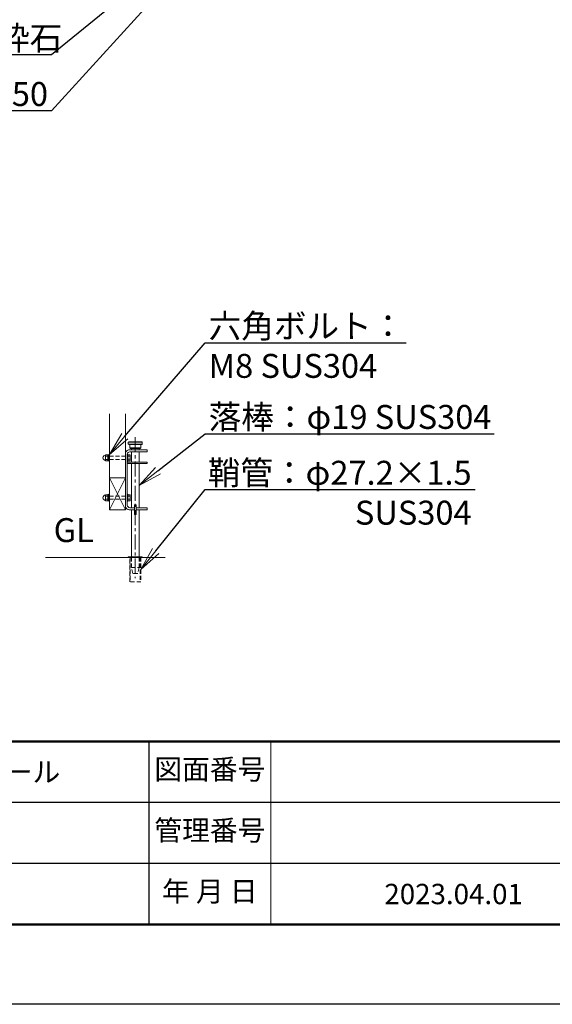
# Model space of a CAD drawing. Extents: x 0 to 21000, y 0 to 14850.
# Drawn here: x 14175 to 17516, y 0 to 6171 of the extents above; entities that cross this region are included whole.
import ezdxf
from ezdxf import colors
from ezdxf.entities.mleader import LeaderData, LeaderLine
from ezdxf.enums import TextEntityAlignment as Align
from ezdxf.math import Vec2, Vec3

# ---------------------------------------------------------------- set-up
doc = ezdxf.new("R2010")
doc.units = 0
doc.header["$MEASUREMENT"] = 0
doc.linetypes.add('CENTER', pattern=[50.8, 31.75, -6.35, 6.35, -6.35])
doc.linetypes.add('DASHED', pattern=[19.05, 12.7, -6.35])
doc.layers.get('0').update_dxf_attribs({"linetype": 'CONTINUOUS'})
doc.layers.get('DefPoints').update_dxf_attribs({"linetype": 'CONTINUOUS'})
for name, color, linetype, lineweight in [('FRAM3', 1, 'CONTINUOUS', 50), ('ボルト・ナット', 8, 'CONTINUOUS', 9), ('基準線', 6, 'CENTER', 18), ('外形線', 7, 'CONTINUOUS', 18), ('寸法線', 3, 'CONTINUOUS', 18), ('文字', 4, 'CONTINUOUS', 18), ('文字引出', 4, 'CONTINUOUS', 18), ('枠線', 7, 'CONTINUOUS', 30), ('細線', 8, 'CONTINUOUS', 5), ('落棒・金具類', 8, 'CONTINUOUS', 9), ('隠れ線', 5, 'DASHED', 18)]:
    doc.layers.add(name, color=color, linetype=linetype, lineweight=lineweight)
doc.styles.get("Standard").update_dxf_attribs({"font": 'TXT.SHX', "bigfont": 'bigfont.shx'})

# ---------------------------------------------------------------- blocks, each defined once
blk = doc.blocks.new('_OPEN')
at = {"color": 0, "linetype": 'ByBlock'}
for p, q in [((-1, 0.167), (0, 0)), ((0, 0), (-1, -0.167)), ((0, 0), (-1, 0))]:
    blk.add_line(p, q, dxfattribs=at)
blk = doc.blocks.new('快工房表題欄2')
at = {"layer": 'FRAM3'}
for p, q in [((0, 22.5), (-377.5, 22.5)), ((0, 0), (-377.5, 0))]:
    blk.add_line(p, q, dxfattribs=at)
at = {"layer": '枠線'}
for p, q in [((-108.15, 22.5), (-108.15, 0)), ((-48.15, 15), (-196.1, 15)), ((-48.15, 7.5), (-196.1, 7.5))]:
    blk.add_line(p, q, dxfattribs=at)
at = {"layer": '細線'}
blk.add_line((-93.15, 22.5), (-93.15, 0), dxfattribs=at)
at = {"layer": '文字', "char_height": 2.5, "width": 15, "attachment_point": 5}
for s, insert in [('図面番号', (-100.65, 18.75)), ('管理番号', (-100.65, 11.25)), ('年 月 日', (-100.65, 3.75))]:
    blk.add_mtext(s, dxfattribs=dict(at, insert=insert))
at = {"layer": '文字'}
for tag, p in [('設計', (-240, 18.75)), ('製品名称', (-144.63, 18.75)), ('図面番号', (-70.65, 18.75)), ('改定事項１', (-338.28, 11.25)), ('改定年月日１', (-278.28, 11.25)), ('製図', (-240, 11.25)), ('縮尺', (-215, 11.25)), ('型番', (-144.63, 11.25)), ('管理番号', (-70.65, 11.25)), ('改定事項２', (-338.28, 3.75)), ('改定年月日２', (-278.28, 3.75)), ('検図', (-240, 3.75)), ('物件名称', (-144.63, 3.75)), ('年月日', (-70.65, 3.75))]:
    blk.add_attdef(tag, text='', height=2.5, dxfattribs=at).set_placement(p, align=Align.MIDDLE_CENTER)
blk = doc.blocks.new('A$C4CF038B1')
at = {"layer": 'ボルト・ナット'}
for p, q in [((10.1, 12.5), (3.6, 12.5)), ((10.1, 4.5), (3.6, 4.5))]:
    blk.add_line(p, q, dxfattribs=at)
blk.add_lwpolyline([(1.6, 17), (1.6, 0), (0, 0), (0, 17)], close=True, dxfattribs=at)
for points in [[(1.6, 16.2), (3.6, 16.2), (3.6, 0.8), (1.6, 0.8)], [(3.6, 16), (10.1, 16), (10.1, 1), (3.6, 1)]]:
    blk.add_lwpolyline(points, dxfattribs=at)
blk.add_ellipse((10.1, 8.5), major_axis=(0, 6.5), ratio=0.923077, start_param=3.141593, end_param=6.283185, dxfattribs=at)
blk = doc.blocks.new('A$C410A57C1')
at = {"layer": 'ボルト・ナット'}
for p, q in [((5.5, 12.3), (0, 12.3)), ((5.5, 4.7), (0, 4.7))]:
    blk.add_line(p, q, dxfattribs=at)
blk.add_lwpolyline([(5.5, 16), (0, 16), (0, 1), (5.5, 1)], dxfattribs=at)
blk.add_lwpolyline([(7.1, 17), (7.1, 0), (5.5, 0), (5.5, 17)], close=True, dxfattribs=at)

msp = doc.modelspace()

# ---------------------------------------------------------------- linework, layer by layer
at = {"layer": 'DefPoints'}
msp.add_lwpolyline([(0, 14850), (21000, 14850), (21000, 0), (0, 0)], close=True, dxfattribs=at)
at = {"layer": 'FRAM3'}
msp.add_lwpolyline([(1250, 14350), (20500, 14350), (20500, 500), (1250, 500)], close=True, dxfattribs=at)
at = {"layer": '基準線', "ltscale": 3}
msp.add_line((14900, 3555), (14900, 2670), dxfattribs=at)
at = {"layer": '外形線'}
for p, q in [((14737.5, 3300), (14837.5, 3300)), ((14737.5, 3100), (14837.5, 3300)), ((14737.5, 3300), (14837.5, 3100)), ((14337.5, 2800), (15087.5, 2800))]:
    msp.add_line(p, q, dxfattribs=at)
msp.add_lwpolyline([(14737.5, 3700), (14737.5, 3100), (14837.5, 3100), (14837.5, 3700)], dxfattribs=at)
msp.add_lwpolyline([(14943.75, 2804.99975), (14856.25, 2804.99975), (14856.25, 2800), (14943.75, 2800)], close=True, dxfattribs=at)
at = {"layer": '落棒・金具類'}
for p, q in [((14856.25, 3522.5), (14943.75, 3522.5)), ((14856.25, 3510), (14943.75, 3510)), ((14865, 3487.5), (14935, 3487.5)), ((14876.25, 3482.5), (14876.25, 3475)), ((14876.25, 3462.5), (14876.25, 3397.49975)), ((14923.75, 3475), (14923.75, 3482.5)), ((14923.75, 3397.49975), (14923.75, 3462.5)), ((14876.25, 3389.99975), (14876.25, 3112.5)), ((14923.75, 3112.5), (14923.75, 3389.99975))]:
    msp.add_line(p, q, dxfattribs=at)
for points in [[(14943.75, 3522.5), (14941.25, 3525), (14858.75, 3525), (14856.25, 3522.5), (14856.25, 3510), (14858.75, 3507.5), (14941.25, 3507.5), (14943.75, 3510)], [(14895, 3130), (14905, 3130), (14905, 3070), (14895, 3070)]]:
    msp.add_lwpolyline(points, close=True, dxfattribs=at)
msp.add_lwpolyline([(14895, 3100), (14862.5, 3100, -0.4142135624), (14837.5, 3125), (14837.5, 3450, -0.4142135624), (14862.5, 3475), (14975, 3475), (14975, 3462.5), (14865, 3462.5, 0.4142135624), (14850, 3447.5), (14850, 3127.5, 0.4142135624), (14865, 3112.5), (14895, 3112.5)], format="xyb", dxfattribs=at)
for points in [[(14935, 3507.5), (14935, 3487.5), (14930, 3482.5), (14870, 3482.5), (14865, 3487.5), (14865, 3507.5)], [(14850, 3397.49975), (14975, 3397.49975), (14975, 3389.99975), (14850, 3389.99975)], [(14876.25, 2804.99975), (14876.25, 3100)], [(14905, 3112.5), (14975, 3112.5), (14975, 3100), (14905, 3100)], [(14923.75, 3100), (14923.75, 2804.99975)]]:
    msp.add_lwpolyline(points, dxfattribs=at)
at = {"layer": '隠れ線', "ltscale": 2}
for p, q in [((14737.5, 3435), (14850, 3435)), ((14737.5, 3415), (14850, 3415)), ((14737.5, 3185), (14850, 3185)), ((14737.5, 3165), (14850, 3165)), ((14868.5, 2800), (14868.5, 2648.25)), ((14931.5, 2800), (14931.5, 2648.25)), ((14876.25, 2737.5), (14923.75, 2737.5))]:
    msp.add_line(p, q, dxfattribs=at)
for points in [[(14934, 2800), (14934, 2648.25), (14866, 2648.25), (14866, 2800)], [(14923.75, 2800.00025), (14923.75, 2737.5), (14915, 2700), (14885, 2700), (14876.25, 2737.5), (14876.25, 2800.00025)]]:
    msp.add_lwpolyline(points, dxfattribs=at)

# ---------------------------------------------------------------- block references
at = {"layer": '寸法線', "xscale": -2.5, "yscale": 2.5, "zscale": 2.5}
for name, p in [('A$C4CF038B1', (14737.4999439, 3403.74998716)), ('A$C410A57C1', (14867.7500148, 3403.74998716)), ('A$C4CF038B1', (14737.4999439, 3153.74998716)), ('A$C410A57C1', (14867.7500148, 3153.74998716))]:
    msp.add_blockref(name, p, dxfattribs=at)
at = {"layer": '枠線'}
ref = msp.add_blockref('快工房表題欄2', (20500, 500), dxfattribs=dict(at, xscale=50.99337748344346, yscale=50.99337748344346, zscale=50.99337748344346))
ref.add_attrib('製品名称', '支柱回転門扉・両開き\u3000スチール', dxfattribs={"layer": '文字', "height": 127.4834437086}).set_placement((13125, 1456.12582781), align=Align.MIDDLE_CENTER)
ref.add_attrib('年月日', '2023.04.01', dxfattribs={"layer": '文字', "height": 127.483443709}).set_placement((16897.25, 691.22516556), align=Align.MIDDLE_CENTER)

# ---------------------------------------------------------------- texts
at = {"layer": '文字', "insert": (14387.5, 2850), "char_height": 150, "attachment_point": 7}
msp.add_mtext('GL', dxfattribs=at)

# ---------------------------------------------------------------- leaders
at = {"layer": '文字引出'}
ml = msp.add_multileader_mtext('Standard', dxfattribs=at)
ml.set_content('{\\C7;カゴ筋：D13 @150}', color=256, style='STANDARD')
ml.set_leader_properties()
ml.set_arrow_properties(name='OPEN')
ml.build(insert=Vec2(0, 0))
ml.multileader.update_dxf_attribs({"text_left_attachment_type": 6, "text_right_attachment_type": 6, "dogleg_length": 0.36, "arrow_head_size": 150, "scale": 50})
ctx = ml.context
ctx.base_point, ctx.scale, ctx.char_height, ctx.arrow_head_size, ctx.landing_gap_size, ctx.plane_origin = Vec3(12673, 5600), 50, 150, 150, 4.5, Vec3(17586.92187363, 7419.3319265)
ctx.left_attachment, ctx.right_attachment, ctx.text_align_type = 6, 6, 2
notes = []
notes.append((ctx, [(0, (1, 1, 0), (14375, 5600), (-1, 0), 18, [(0, [(15275, 6587)], 0, [])])]))
ctx.mtext.insert, ctx.mtext.alignment, ctx.mtext.flow_direction = Vec3(14352.5, 5780), 3, 5
ml = msp.add_multileader_mtext('Standard', dxfattribs=at)
ml.set_content('{\\C7;砕石}', color=256, style='STANDARD')
ml.set_leader_properties()
ml.set_arrow_properties(name='OPEN')
ml.build(insert=Vec2(0, 0))
ml.multileader.update_dxf_attribs({"text_left_attachment_type": 6, "text_right_attachment_type": 6, "dogleg_length": 0.36, "arrow_head_size": 150, "scale": 50})
ctx = ml.context
ctx.base_point, ctx.scale, ctx.char_height, ctx.arrow_head_size, ctx.landing_gap_size, ctx.plane_origin = Vec3(14028, 5950), 50, 150, 150, 4.5, Vec3(12564.9393698, 6571.10900007)
ctx.left_attachment, ctx.right_attachment = 6, 6
notes.append((ctx, [(1, (1, 1, 0), (14375, 5950), (-1, 0), 18, [(0, [(14925, 6400)], 0, [])])]))
ctx.mtext.insert, ctx.mtext.flow_direction = Vec3(14032.5, 6130), 5
ml = msp.add_multileader_mtext('Standard', dxfattribs=at)
ml.set_content('\\A1;{\\C7;六角ボルト：\\PM8 SUS304}', color=256, style='STANDARD')
ml.set_leader_properties()
ml.set_arrow_properties(name='OPEN')
ml.build(insert=Vec2(0, 0))
ml.multileader.update_dxf_attribs({"text_left_attachment_type": 6, "text_right_attachment_type": 6, "dogleg_length": 0.36, "arrow_head_size": 150, "scale": 50})
ctx = ml.context
ctx.base_point, ctx.scale, ctx.char_height, ctx.arrow_head_size, ctx.landing_gap_size, ctx.plane_origin = Vec3(15355.5, 4146.25), 50, 150, 150, 4.5, Vec3(19077.96188323, 4456.79252921)
ctx.left_attachment, ctx.right_attachment = 6, 6
notes.append((ctx, [(1, (1, 1, 0), (15337.5, 4146.25), (1, 0), 18, [(0, [(14737.5, 3446.25)], 0, [])])]))
ctx.mtext.insert, ctx.mtext.flow_direction = Vec3(15360, 4326.25), 5
ml = msp.add_multileader_mtext('Standard', dxfattribs=at)
ml.set_content('\\A1;{\\C7;落棒：φ19 SUS304}', color=256, style='STANDARD')
ml.set_leader_properties()
ml.set_arrow_properties(name='OPEN')
ml.build(insert=Vec2(0, 0))
ml.multileader.update_dxf_attribs({"text_left_attachment_type": 6, "text_right_attachment_type": 6, "dogleg_length": 0.36, "arrow_head_size": 150, "scale": 50})
ctx = ml.context
ctx.base_point, ctx.scale, ctx.char_height, ctx.arrow_head_size, ctx.landing_gap_size, ctx.plane_origin = Vec3(15355.5, 3576.25), 50, 150, 150, 4.5, Vec3(19077.96188323, 4206.79252921)
ctx.left_attachment, ctx.right_attachment = 6, 6
notes.append((ctx, [(1, (1, 1, 0), (15337.5, 3576.25), (1, 0), 18, [(0, [(14923.75, 3251.249875)], 0, [])])]))
ctx.mtext.insert, ctx.mtext.flow_direction = Vec3(15360, 3756.25), 5
ml = msp.add_multileader_mtext('Standard', dxfattribs=at)
ml.set_content('\\A1;{\\C7;鞘管：φ27.2×1.5\\PSUS304}', color=256, style='STANDARD')
ml.set_leader_properties()
ml.set_arrow_properties(name='OPEN')
ml.build(insert=Vec2(0, 0))
ml.multileader.update_dxf_attribs({"text_left_attachment_type": 6, "text_right_attachment_type": 6, "dogleg_length": 0.36, "arrow_head_size": 150, "scale": 50})
ctx = ml.context
ctx.base_point, ctx.scale, ctx.char_height, ctx.arrow_head_size, ctx.landing_gap_size, ctx.plane_origin = Vec3(15355.5, 3226.25), 50, 150, 150, 4.5, Vec3(19077.96188323, 3706.79252921)
ctx.left_attachment, ctx.right_attachment, ctx.text_align_type = 6, 6, 2
notes.append((ctx, [(1, (1, 1, 0), (15337.5, 3226.25), (1, 0), 18, [(0, [(14934, 2724.11917438)], 0, [])])]))
ctx.mtext.insert, ctx.mtext.alignment, ctx.mtext.flow_direction = Vec3(17010, 3406.25), 3, 5
for ctx, leaders in notes:
    for number, flags, end, landing, length, lines in leaders:
        leader = LeaderData()
        leader.index, (leader.has_last_leader_line, leader.has_dogleg_vector, leader.attachment_direction) = number, flags
        leader.last_leader_point, leader.dogleg_vector, leader.dogleg_length = Vec3(end), Vec3(landing), length
        for number, points, colour, breaks in lines:
            line = LeaderLine()
            line.index, line.vertices, line.color, line.breaks = number, Vec3.list(points), colors.encode_raw_color(colour), breaks
            leader.lines.append(line)
        ctx.leaders.append(leader)

doc.saveas('drawing.dxf')
